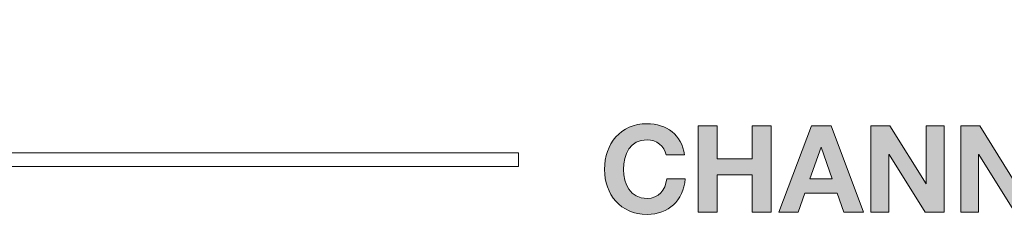
# Model space of a CAD drawing. Units: millimetres. Extents: x -663 to 315, y -302 to 988.
# Drawn here: x -217 to -188, y 441 to 447 of the extents above; entities that cross this region are included whole.
import ezdxf

# ---------------------------------------------------------------- set-up
doc = ezdxf.new("R2010")
doc.units = ezdxf.units.MM
doc.header["$MEASUREMENT"] = 0
doc.layers.add('레이어 1', color=7, linetype='Continuous')

# ---------------------------------------------------------------- blocks, each defined once
blk = doc.blocks.new('block 6')
at = {"layer": '레이어 1', "color": 7, "lineweight": 5, "true_color": 0xffffff}
blk.add_open_spline([(84.645, -160.718), (84.645, -160.718), (69.62, -160.718), (69.62, -160.718), (67.752, -160.718), (66.051, -159.48), (66.051, -158.12), (66.051, -158.12), (66.051, -156.909), (66.051, -156.909), (66.051, -156.909), (66.404, -156.909), (66.404, -156.909), (66.404, -156.909), (66.404, -158.12), (66.404, -158.12), (66.404, -159.18), (67.779, -160.366), (69.62, -160.366), (69.62, -160.366), (84.645, -160.366), (84.645, -160.366), (84.645, -160.366), (84.645, -160.718), (84.645, -160.718)], degree=3, knots=[0, 0, 0, 0, 1, 1, 1, 2, 2, 2, 3, 3, 3, 4, 4, 4, 5, 5, 5, 6, 6, 6, 7, 7, 7, 8, 8, 8, 8], dxfattribs=at)
blk = doc.blocks.new('block 7')
at = {"layer": '레이어 1', "true_color": 0xffffff}
h = blk.add_hatch(color=7, dxfattribs=at)
h.dxf.hatch_style = 2
edge = h.paths.add_edge_path()
edge.add_spline(control_points=[(88.471, -160.418), (88.437, -160.195), (88.223, -160.025), (87.981, -160.025), (87.538, -160.025), (87.371, -160.402), (87.371, -160.795), (87.371, -161.17), (87.538, -161.547), (87.981, -161.547), (88.283, -161.547), (88.453, -161.343), (88.49, -161.044), (88.49, -161.044), (88.968, -161.044), (88.968, -161.044), (88.918, -161.606), (88.535, -161.962), (87.981, -161.962), (87.289, -161.962), (86.878, -161.443), (86.878, -160.795), (86.878, -160.129), (87.289, -159.61), (87.981, -159.61), (88.471, -159.61), (88.89, -159.899), (88.949, -160.418), (88.949, -160.418), (88.471, -160.418), (88.471, -160.418)], knot_values=[0, 0, 0, 0, 1, 1, 1, 2, 2, 2, 3, 3, 3, 4, 4, 4, 5, 5, 5, 6, 6, 6, 7, 7, 7, 8, 8, 8, 9, 9, 9, 10, 10, 10, 10], degree=3, periodic=0)
h = blk.add_hatch(color=7, dxfattribs=at)
h.dxf.hatch_style = 2
h.paths.add_polyline_path([(89.304, -159.664), (89.797, -159.664), (89.797, -160.525), (90.706, -160.525), (90.706, -159.664), (91.199, -159.664), (91.199, -161.908), (90.706, -161.908), (90.706, -160.94), (89.797, -160.94), (89.797, -161.908), (89.304, -161.908)])
h = blk.add_hatch(color=7, dxfattribs=at)
h.dxf.hatch_style = 2
h.paths.add_polyline_path([(92.245, -159.664), (92.751, -159.664), (93.59, -161.908), (93.078, -161.908), (92.908, -161.408), (92.069, -161.408), (91.893, -161.908), (91.393, -161.908)])
h.paths.add_polyline_path([(92.198, -161.041), (92.779, -161.041), (92.496, -160.217), (92.49, -160.217)])
h = blk.add_hatch(color=7, dxfattribs=at)
h.dxf.hatch_style = 2
h.paths.add_polyline_path([(93.785, -159.664), (94.275, -159.664), (95.211, -161.17), (95.218, -161.17), (95.218, -159.664), (95.68, -159.664), (95.68, -161.908), (95.186, -161.908), (94.253, -160.405), (94.247, -160.405), (94.247, -161.908), (93.785, -161.908)])
h = blk.add_hatch(color=7, dxfattribs=at)
h.dxf.hatch_style = 2
h.paths.add_polyline_path([(96.113, -159.664), (96.603, -159.664), (97.54, -161.17), (97.547, -161.17), (97.547, -159.664), (98.009, -159.664), (98.009, -161.908), (97.515, -161.908), (96.581, -160.405), (96.575, -160.405), (96.575, -161.908), (96.113, -161.908)])
at = {"layer": '레이어 1', "lineweight": 0}
for points in [[(89.304, -159.664), (89.797, -159.664), (89.797, -160.525), (90.706, -160.525), (90.706, -159.664), (91.199, -159.664), (91.199, -161.908), (90.706, -161.908), (90.706, -160.94), (89.797, -160.94), (89.797, -161.908), (89.304, -161.908), (89.304, -159.664)], [(92.245, -159.664), (92.751, -159.664), (93.59, -161.908), (93.078, -161.908), (92.908, -161.408), (92.069, -161.408), (91.893, -161.908), (91.393, -161.908), (92.245, -159.664)], [(93.785, -159.664), (94.275, -159.664), (95.211, -161.17), (95.218, -161.17), (95.218, -159.664), (95.68, -159.664), (95.68, -161.908), (95.186, -161.908), (94.253, -160.405), (94.247, -160.405), (94.247, -161.908), (93.785, -161.908), (93.785, -159.664)], [(96.113, -159.664), (96.603, -159.664), (97.54, -161.17), (97.547, -161.17), (97.547, -159.664), (98.009, -159.664), (98.009, -161.908), (97.515, -161.908), (96.581, -160.405), (96.575, -160.405), (96.575, -161.908), (96.113, -161.908), (96.113, -159.664)], [(92.198, -161.041), (92.779, -161.041), (92.496, -160.217), (92.49, -160.217), (92.198, -161.041)]]:
    blk.add_lwpolyline(points, dxfattribs=at)
blk.add_open_spline([(88.471, -160.418), (88.437, -160.195), (88.223, -160.025), (87.981, -160.025), (87.538, -160.025), (87.371, -160.402), (87.371, -160.795), (87.371, -161.17), (87.538, -161.547), (87.981, -161.547), (88.283, -161.547), (88.453, -161.343), (88.49, -161.044), (88.49, -161.044), (88.968, -161.044), (88.968, -161.044), (88.918, -161.606), (88.535, -161.962), (87.981, -161.962), (87.289, -161.962), (86.878, -161.443), (86.878, -160.795), (86.878, -160.129), (87.289, -159.61), (87.981, -159.61), (88.471, -159.61), (88.89, -159.899), (88.949, -160.418), (88.949, -160.418), (88.471, -160.418), (88.471, -160.418)], degree=3, knots=[0, 0, 0, 0, 1, 1, 1, 2, 2, 2, 3, 3, 3, 4, 4, 4, 5, 5, 5, 6, 6, 6, 7, 7, 7, 8, 8, 8, 9, 9, 9, 10, 10, 10, 10], dxfattribs=at)

msp = doc.modelspace()

# ---------------------------------------------------------------- block references
at = {"layer": '레이어 1', "xscale": 1.124929614509647, "yscale": 1.124929614509647, "zscale": 1.124929614509647}
for name in ['block 6', 'block 7']:
    msp.add_blockref(name, (-297.589, 623.21), dxfattribs=at)

doc.saveas('drawing.dxf')
